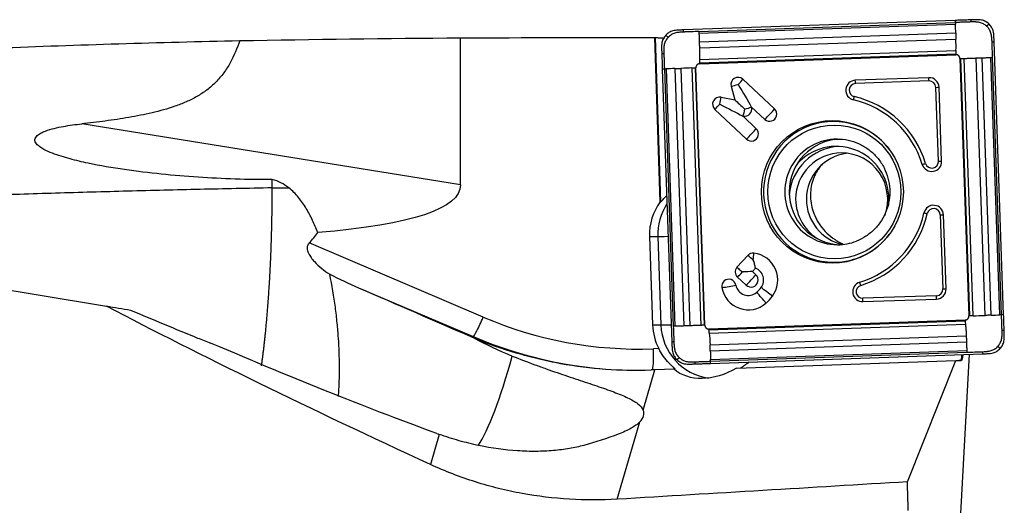
# Model space of a CAD drawing. Units: millimetres. Extents: x -97 to 264, y -81 to 25.
# Drawn here: x 196 to 234, y 2 to 20 of the extents above; entities that cross this region are included whole.
import ezdxf

# ---------------------------------------------------------------- set-up
doc = ezdxf.new("R2010")
doc.units = ezdxf.units.MM
doc.layers.add('1', color=4, linetype='CONTINUOUS')

msp = doc.modelspace()

# ---------------------------------------------------------------- linework, layer by layer
at = {"layer": '1'}
for p, q in [((231.931, 20.04), (221.635, 19.679)), ((222.226, 19.62), (231.933, 19.96)), ((222.229, 19.558), (231.936, 19.898)), ((222.243, 19.224), (231.95, 19.564)), ((213.185, 13.817), (213.185, 19.379)), ((220.749, 13.171), (220.55, 19.398)), ((220.565, 19.395), (220.764, 13.171)), ((222.249, 18.995), (231.956, 19.335)), ((233.764, 8.897), (233.404, 19.232)), ((222.247, 18.429), (231.954, 18.769)), ((222.247, 18.4), (231.954, 18.741)), ((222.25, 18.558), (231.957, 18.898)), ((232.109, 18.596), (232.448, 8.852)), ((232.477, 8.853), (232.138, 18.597)), ((232.613, 8.857), (232.274, 18.601)), ((233.063, 8.873), (232.724, 18.617)), ((233.293, 8.881), (232.954, 18.625)), ((233.623, 8.892), (233.284, 18.636)), ((233.684, 8.894), (233.345, 18.638)), ((220.83, 18.2), (221.19, 7.864)), ((220.909, 18.203), (221.248, 8.458)), ((220.972, 18.205), (221.311, 8.461)), ((221.306, 18.216), (221.645, 8.472)), ((221.533, 18.224), (221.872, 8.48)), ((221.955, 18.24), (222.294, 8.496)), ((222.075, 18.244), (222.414, 8.5)), ((222.442, 8.501), (222.103, 18.245)), ((223.438, 17.545), (223.577, 17.031)), ((223.881, 17.813), (225.083, 16.687)), ((230.929, 17.872), (228.142, 17.775)), ((230.938, 17.746), (228.15, 17.648)), ((231.293, 14.707), (231.195, 17.505)), ((231.415, 14.711), (231.317, 17.509)), ((223.057, 17.134), (223.577, 17.031)), ((222.821, 16.672), (224.023, 15.546)), ((223.878, 16.421), (224.39, 15.941)), ((223.878, 16.421), (223.898, 16.417)), ((224.204, 16.772), (224.716, 16.292)), ((224.204, 16.772), (224.209, 16.753)), ((213.185, 13.817), (198.831, 16.124)), ((206.05, 13.7), (206.678, 13.7)), ((220.749, 13.171), (220.764, 13.171)), ((220.969, 13.368), (220.999, 13.368)), ((231.363, 12.674), (231.461, 9.876)), ((231.583, 9.88), (231.485, 12.679)), ((214.046, 8.807), (207.453, 11.616)), ((220.346, 11.858), (220.463, 8.51)), ((220.346, 11.858), (220.66, 11.858)), ((220.66, 11.858), (220.776, 8.51)), ((223.655, 10.693), (224.074, 11.144)), ((223.655, 10.693), (223.656, 10.693)), ((223.872, 10.498), (223.86, 10.509)), ((224.244, 10.534), (224.362, 10.662)), ((224.244, 10.534), (224.375, 10.411)), ((223.68, 10.323), (224.008, 10.017)), ((209.32, 9.921), (213.665, 8.07)), ((231.221, 9.617), (228.433, 9.52)), ((228.433, 9.393), (231.221, 9.491)), ((232.303, 8.697), (222.596, 8.356)), ((222.598, 8.328), (232.305, 8.668)), ((220.463, 8.51), (220.776, 8.51)), ((222.611, 8.199), (232.318, 8.539)), ((213.665, 8.07), (213.581, 8.07)), ((222.64, 7.761), (232.347, 8.102)), ((222.649, 7.533), (232.356, 7.873)), ((220.697, 7.615), (220.491, 7.608)), ((222.659, 7.199), (232.366, 7.539)), ((222.66, 7.137), (232.367, 7.477)), ((222.663, 7.057), (232.959, 7.418)), ((223.639, 6.875), (231.959, 7.166)), ((230.118, 2.574), (231.959, 7.166)), ((231.959, 7.166), (232.066, 7.167)), ((232.066, 7.167), (232.134, 7.167)), ((232.159, 7.166), (232.066, 7.167)), ((232.134, 7.167), (232.159, 7.166)), ((232.144, 1.38), (232.474, 7.401)), ((220.107, 5.291), (220.55, 6.813)), ((221.274, 6.839), (220.55, 6.813)), ((221.274, 6.839), (221.319, 6.839)), ((219.126, 1.914), (219.977, 4.842)), ((212.382, 4.37), (212.05, 3.226))]:
    msp.add_line(p, q, dxfattribs=at)
at = {"layer": '1', "extrusion": (0, 0, -1)}
for centre, major_axis, ratio, start_param, end_param in [((219.036, 0), (-125.634, 0), 0.154417, 1.457385, 1.524205), ((223.512, 0), (-221.743, 0), 0.087489, 1.524205, 1.557437), ((221.151, 0), (-0.628, 19.4), 0.087397, 0.016189, 0.025202), ((223.666, 17.615), (-0.844, 1.405), 0.020508, 1.583119, 2.22662), ((222.973, 16.869), (-1.456, 0.747), 0.010943, 1.592124, 2.235625), ((223.918, 16.682), (-0.623, 0.582), 0.031444, 0.960945, 1.604446), ((63.511, 37.632), (-149.665, 23.918), 0.065313, 3.131155, -2.882323), ((221.534, 14.018), (-0.773, -0.824), 0.04503, -0.757076, -0.704858), ((223.832, 10.521), (-0.635, -0.022), 0.002159, -2.276045, -1.632544), ((223.832, 10.521), (-0.022, 0.636), 0.061594, 1.572948, 1.609546), ((192.126, 16.959), (-37.429, 16.037), 0.008365, 2.044527, 2.177664), ((232.678, 0), (-46.325, 18.789), 0.104287, -1.152029, -0.824052), ((189.124, 17.445), (-30.052, 14.576), 0.080094, -2.489062, -2.116248), ((223.542, 7.619), (-8.591, 0.452), 0.000413, -3.134923, -3.133742), ((232.125, 7.969), (-0.034, 0.803), 0.118433, 2.377773, -3.134842), ((215.162, 6.813), (-16.815, -0.529), 0.010629, -1.896611, -1.887437), ((222.992, 8.583), (-1.832, -1.632), 0.721468, -1.301526, -0.09062), ((98.557, 0), (-345.022, -18.761), 0.014313, -1.961235, -1.927005), ((232.532, 0), (-0.836, 19.4), 0.119646, -1.489115, -1.43258)]:
    msp.add_ellipse(centre, major_axis=major_axis, ratio=ratio, start_param=start_param, end_param=end_param, dxfattribs=at)
at = {"layer": '1'}
for centre, major_axis, ratio, start_param, end_param in [((223.698, 17.615), (0, 0.27), 0.996195, -0.750492, 1.835505), ((223.666, 17.615), (0.434, 0.117), 0.022802, -2.130056, -1.486555), ((223.666, 17.615), (0.308, 0.329), 0.063742, -1.5112, -0.867699), ((228.155, 17.398), (0, -0.376), 0.996195, -3.106686, -0.22546), ((228.159, 17.398), (0, -0.25), 0.996195, -3.106686, -0.22546), ((228.133, 17.648), (0.007, -0.2), 0.087103, 1.567743, 2.251824), ((230.943, 17.496), (0, -0.376), 0.996195, 1.605703, -3.106686), ((230.92, 17.746), (-0.007, 0.2), 0.087103, -1.57385, -0.889768), ((230.947, 17.496), (0, -0.25), 0.996195, 1.605703, -3.106686), ((231.178, 17.505), (0.2, 0.007), 0.003042, -1.483583, -0.799502), ((223.005, 16.869), (0, 0.27), 0.996195, -0.194895, 2.391101), ((222.973, 16.869), (0.308, 0.329), 0.063742, -2.154701, -1.5112), ((222.973, 16.869), (0.087, 0.441), 0.085506, -1.553855, -0.910353), ((228.086, 17.155), (0.045, 0.195), 0.08495, -2.235322, -1.55124), ((227.275, 13.548), (0, 3.574), 0.996195, -1.275523, -0.22546), ((227.279, 13.548), (0, 3.7), 0.996195, -1.275523, -0.22546), ((223.95, 16.682), (0, -0.27), 0.996195, -0.194895, 1.835505), ((223.918, 16.682), (0.087, 0.441), 0.085506, -2.197356, -1.553855), ((223.918, 16.682), (0.434, 0.117), 0.022802, -1.486555, -0.843054), ((227.32, 13.548), (0, -2.663), 0.996195, 2.21551, 0), ((224.9, 16.49), (0, -0.27), 0.996195, -0.750492, 2.391101), ((224.868, 16.49), (0.308, 0.329), 0.063742, -2.154701, -0.867699), ((224.175, 15.744), (0.308, 0.329), 0.063742, -2.154701, -0.867699), ((224.207, 15.744), (0, -0.27), 0.996195, -0.750492, 2.391101), ((227.465, 13.548), (0, -2), 0.996195, -3.141593, 0), ((227.628, 13.548), (0, 2), 0.996195, 0.03495, 1.570797), ((227.426, 13.271), (0, -2), 0.996195, 1.570797, -2.287766), ((227.627, 13.271), (0, 2), 0.996195, 0.050364, 1.495202), ((227.627, 13.271), (0, 1.75), 0.996195, 0, 1.570796), ((228.036, 13.271), (0, 1.75), 0.996195, 0.11781, 1.570797), ((227.627, 13.271), (0, 1.75), 0.996195, -1.928349, 0), ((231.04, 14.698), (0, -0.376), 0.996195, -1.275523, 1.605703), ((230.788, 14.625), (0.191, 0.058), 0.025362, -2.17137, -1.487289), ((231.044, 14.698), (0, -0.25), 0.996195, -1.275523, 1.605703), ((231.275, 14.707), (0.2, 0.007), 0.003042, -1.483583, -0.799502), ((227.628, 13.548), (0, 2), 0.996195, 1.570797, 3.100556), ((222.437, 11.931), (0, 2.1), 0.996195, 0.939111, 1.605703), ((222.751, 11.931), (0, -2.1), 0.996195, -2.157199, -1.53589), ((227.627, 13.271), (0, 1.75), 0.996195, 1.570796, 2.650129), ((228.036, 13.271), (0, 1.75), 0.996195, 1.570796, 2.927277), ((227.426, 13.271), (0, -2), 0.996195, 1.438457, 1.570796), ((231.111, 12.665), (0, -0.376), 0.996195, 1.605703, -1.796256), ((227.275, 13.548), (0, 3.574), 0.996195, -2.846319, -1.796256), ((227.279, 13.548), (0, -3.7), 0.996195, 0.295273, 1.345336), ((230.854, 12.721), (0.195, -0.045), 0.019484, 1.485728, 2.169809), ((231.115, 12.665), (0, 0.25), 0.996195, -1.53589, 1.345336), ((231.346, 12.674), (0.2, 0.007), 0.003042, -1.483583, -0.799502), ((205.332, 13.7), (0, 2.979), 0.996195, -2.345598, -2.17519), ((227.32, 13.548), (0, -2.663), 0.996195, 0, 0.926083), ((221.456, 11.886), (-0.8, -0.028), 0.003042, 0.087214, 1.038502), ((227.465, 13.548), (0, -2), 0.996195, 0, 0.373555), ((224.271, 10.96), (0, 0.27), 0.996195, -0.10699, 0.820305), ((224.24, 10.96), (-0.048, -0.447), 0.086657, 1.580139, 2.22364), ((224.191, 10.214), (0, -1.02), 0.996195, 0.920472, 3.034602), ((224.24, 10.96), (0.33, -0.306), 0.05944, 1.506898, 2.150399), ((223.863, 10.521), (0, 0.27), 0.996195, 0.881327, 2.391101), ((223.821, 10.509), (0.33, -0.306), 0.05944, 1.470299, 2.150399), ((223.821, 10.509), (-0.329, 0.306), 0.05944, -1.634694, -0.992087), ((223.832, 10.521), (0.308, 0.329), 0.063742, -2.154701, -1.547799), ((224.191, 10.214), (0, -0.48), 0.996195, 0.920472, 2.775498), ((223.354, 9.972), (0, 0.27), 0.996195, -1.393993, 1.7476), ((224.16, 10.214), (-0.308, -0.329), 0.063742, 0.986892, 2.273894), ((224.191, 10.214), (0, -0.27), 0.996195, -0.750492, 2.391101), ((228.42, 9.769), (0, -0.376), 0.996195, -2.846319, 0.034907), ((228.334, 10.009), (0.058, -0.191), 0.083384, 1.545343, 2.229424), ((223.322, 9.972), (0.443, 0.079), 0.015329, -2.128385, -0.841382), ((224.089, 10.104), (0, 1.02), 0.996195, 1.7476, -2.421455), ((224.089, 10.104), (0, 0.48), 0.996195, 1.7476, -2.421455), ((223.597, 10.668), (0, 1.23), 0.996195, -2.421455, -2.22112), ((224.551, 9.54), (-0.297, 0.338), 0.065516, -2.271931, -0.984929), ((224.755, 9.76), (-0.359, 0.272), 0.052768, -2.283816, -0.996814), ((228.424, 9.769), (0, 0.25), 0.996195, 0.295273, -3.106686), ((231.208, 9.867), (0, -0.376), 0.996195, 0.034907, 1.605703), ((231.212, 9.867), (0, 0.25), 0.996195, -3.106686, -1.53589), ((231.443, 9.876), (0.2, 0.007), 0.003042, -1.483583, -0.799502), ((223.597, 10.668), (0, 1.77), 0.996195, -2.421455, -2.22112), ((228.416, 9.52), (-0.007, 0.2), 0.087103, -2.257931, -1.57385), ((231.203, 9.617), (0.007, -0.2), 0.087103, 0.883662, 1.567743), ((213.976, 8.807), (-0.314, -0.736), 0.080227, 0.034171, 1.604968), ((219.962, 22.798), (0, 15.2), 0.996195, 2.740167, -3.106686), ((222.553, 8.583), (0, 2.1), 0.996195, 1.605703, 2.050065), ((221.573, 8.538), (-0.8, -0.028), 0.003042, 0.087214, 1.038502), ((222.867, 8.583), (0, -2.1), 0.996195, -1.53589, -0.132997), ((203.212, 10.754), (-8.638, 3.776), 0.267282, 1.688565, 1.745143), ((219.892, 22.798), (0, -16), 0.996195, -0.401426, -0.000007), ((220.421, 7.608), (0.028, -0.8), 0.087103, 0.063143, 1.567743), ((214.884, 13.301), (-1.571, -9.775), 0.150718, 0.318757, 0.938708)]:
    msp.add_ellipse(centre, major_axis=major_axis, ratio=ratio, start_param=start_param, end_param=end_param, dxfattribs=at)
for centre, major_axis in [((227.275, 13.548), (0, 2.699)), ((227.347, 13.548), (0, -2.531))]:
    msp.add_ellipse(centre, major_axis=major_axis, ratio=0.996195, dxfattribs=at)
for points, knots in [([(232.52, 20.06), (232.453, 20.058), (232.386, 20.055), (232.254, 20.051), (232.189, 20.049), (232.06, 20.044), (231.995, 20.042), (231.931, 20.04)], [0, 0, 0, 0, 0.341078, 0.341078, 0.670539, 0.670539, 1, 1, 1, 1]), ([(231.931, 20.04), (231.931, 20.029), (231.932, 20.002), (231.932, 19.976), (231.933, 19.96)], [0, 0, 0, 0, 0.40625, 1, 1, 1, 1]), ([(232.522, 19.98), (232.518, 19.98), (232.501, 19.98), (232.458, 19.978), (232.369, 19.975), (232.279, 19.972), (232.202, 19.969), (232.151, 19.968), (232.061, 19.965), (231.984, 19.962), (231.933, 19.96)], [0, 0, 0, 0, 0.021872, 0.087081, 0.217498, 0.478332, 0.54354, 0.608749, 0.739166, 1, 1, 1, 1]), ([(231.933, 19.96), (231.934, 19.947), (231.935, 19.927), (231.936, 19.907), (231.936, 19.899), (231.936, 19.898)], [0, 0, 0, 0, 0.6343, 0.951451, 1, 1, 1, 1]), ([(232.52, 20.06), (232.52, 20.06), (232.52, 20.059), (232.52, 20.057), (232.52, 20.055), (232.52, 20.049), (232.52, 20.037), (232.521, 20.02), (232.522, 20), (232.522, 19.987), (232.522, 19.98)], [0, 0, 0, 0, 0.01445, 0.030093, 0.061381, 0.123955, 0.249104, 0.499403, 0.749701, 1, 1, 1, 1]), ([(233.122, 19.819), (233.121, 19.82), (233.118, 19.822), (233.114, 19.827), (233.105, 19.834), (233.088, 19.849), (233.052, 19.876), (232.976, 19.924), (232.88, 19.96), (232.797, 19.974), (232.759, 19.977), (232.74, 19.978), (232.721, 19.979), (232.682, 19.981), (232.625, 19.982), (232.567, 19.982), (232.533, 19.981), (232.525, 19.981), (232.522, 19.98)], [0, 0, 0, 0, 0.00742, 0.014922, 0.029925, 0.059931, 0.119943, 0.239968, 0.480018, 0.600042, 0.630049, 0.660055, 0.690061, 0.720067, 0.840092, 0.960117, 0.990123, 1, 1, 1, 1]), ([(233.204, 19.907), (233.165, 19.943), (233.123, 19.973), (233.031, 20.022), (232.982, 20.041), (232.931, 20.053)], [0, 0, 0, 0, 0.5, 0.5, 1, 1, 1, 1]), ([(233.122, 19.819), (233.129, 19.827), (233.142, 19.841), (233.163, 19.863), (233.18, 19.881), (233.192, 19.894), (233.198, 19.9), (233.201, 19.904), (233.203, 19.906), (233.203, 19.906), (233.204, 19.907)], [0, 0, 0, 0, 0.250149, 0.500298, 0.750446, 0.875521, 0.938058, 0.969327, 0.984961, 1, 1, 1, 1]), ([(233.324, 19.23), (233.324, 19.232), (233.324, 19.24), (233.322, 19.275), (233.319, 19.332), (233.314, 19.39), (233.309, 19.428), (233.307, 19.448), (233.305, 19.467), (233.299, 19.505), (233.285, 19.561), (233.258, 19.633), (233.221, 19.701), (233.183, 19.754), (233.154, 19.787), (233.138, 19.804), (233.13, 19.811), (233.125, 19.816), (233.123, 19.818), (233.122, 19.819), (233.122, 19.819)], [0, 0, 0, 0, 0.00999, 0.039988, 0.15998, 0.279971, 0.309969, 0.339966, 0.369964, 0.399962, 0.519953, 0.639945, 0.759936, 0.879927, 0.939923, 0.969921, 0.98492, 0.992419, 0.999918, 1, 1, 1, 1]), ([(233.368, 19.643), (233.352, 19.694), (233.331, 19.741), (233.276, 19.83), (233.242, 19.871), (233.204, 19.907)], [0, 0, 0, 0, 0.5, 0.5, 1, 1, 1, 1]), ([(220.963, 19.478), (220.927, 19.439), (220.897, 19.397), (220.848, 19.305), (220.829, 19.255), (220.817, 19.204)], [0, 0, 0, 0, 0.5, 0.5, 1, 1, 1, 1]), ([(221.225, 19.642), (221.175, 19.627), (221.128, 19.605), (221.04, 19.55), (220.999, 19.516), (220.963, 19.478)], [0, 0, 0, 0, 0.5, 0.5, 1, 1, 1, 1]), ([(221.049, 19.396), (221.042, 19.403), (221.028, 19.416), (221.006, 19.437), (220.988, 19.454), (220.976, 19.466), (220.969, 19.472), (220.966, 19.475), (220.964, 19.477), (220.964, 19.477), (220.963, 19.478)], [0, 0, 0, 0, 0.250149, 0.500298, 0.750446, 0.875521, 0.938058, 0.969327, 0.984961, 1, 1, 1, 1]), ([(221.637, 19.599), (221.635, 19.599), (221.626, 19.599), (221.592, 19.597), (221.534, 19.594), (221.477, 19.589), (221.439, 19.584), (221.42, 19.582), (221.401, 19.58), (221.363, 19.574), (221.306, 19.56), (221.235, 19.532), (221.167, 19.496), (221.115, 19.458), (221.081, 19.428), (221.065, 19.412), (221.057, 19.404), (221.053, 19.4), (221.051, 19.397), (221.049, 19.396), (221.049, 19.396)], [0, 0, 0, 0, 0.00999, 0.039988, 0.15998, 0.279971, 0.309969, 0.339966, 0.369964, 0.399962, 0.519953, 0.639945, 0.759936, 0.879927, 0.939923, 0.969921, 0.98492, 0.992419, 0.999918, 1, 1, 1, 1]), ([(221.637, 19.599), (221.636, 19.615), (221.636, 19.641), (221.635, 19.668), (221.635, 19.679)], [0, 0, 0, 0, 0.59375, 1, 1, 1, 1]), ([(222.226, 19.62), (222.123, 19.616), (221.97, 19.611), (221.79, 19.605), (221.701, 19.601), (221.658, 19.6), (221.641, 19.599), (221.637, 19.599)], [0, 0, 0, 0, 0.521734, 0.782601, 0.913035, 0.978251, 1, 1, 1, 1]), ([(222.229, 19.558), (222.229, 19.559), (222.229, 19.566), (222.228, 19.587), (222.227, 19.607), (222.226, 19.62)], [0, 0, 0, 0, 0.048549, 0.3657, 1, 1, 1, 1]), ([(222.243, 19.224), (222.243, 19.226), (222.242, 19.232), (222.242, 19.244), (222.241, 19.268), (222.24, 19.315), (222.238, 19.382), (222.234, 19.462), (222.231, 19.521), (222.229, 19.552), (222.229, 19.558)], [0, 0, 0, 0, 0.020452, 0.050413, 0.110336, 0.230181, 0.469871, 0.709561, 0.94925, 1, 1, 1, 1]), ([(231.95, 19.564), (231.95, 19.563), (231.95, 19.556), (231.95, 19.541), (231.951, 19.514), (231.952, 19.468), (231.954, 19.414), (231.955, 19.367), (231.956, 19.346), (231.956, 19.337), (231.956, 19.335)], [0, 0, 0, 0, 0.013896, 0.101458, 0.18902, 0.364145, 0.714394, 0.889519, 0.977081, 1, 1, 1, 1]), ([(153.756, 15.793), (153.974, 15.817), (154.193, 15.842), (155.939, 16.034), (157.466, 16.198), (162.048, 16.672), (165.103, 16.965), (171.215, 17.504), (174.271, 17.75), (180.381, 18.193), (183.435, 18.39), (188.016, 18.647), (189.543, 18.726), (192.598, 18.871), (194.125, 18.937), (198.707, 19.116), (201.762, 19.209), (204.818, 19.275)], [0, 0, 0, 0, 0.012833, 0.012833, 0.102576, 0.102576, 0.28206, 0.28206, 0.461545, 0.461545, 0.64103, 0.64103, 0.730773, 0.730773, 0.820515, 0.820515, 1, 1, 1, 1]), ([(204.818, 19.275), (204.722, 18.986), (204.607, 18.704), (204.384, 18.302), (204.301, 18.172), (204.121, 17.928), (204.023, 17.813), (203.809, 17.597), (203.693, 17.496), (203.45, 17.313), (203.323, 17.231), (203.06, 17.082), (202.923, 17.014), (202.645, 16.892), (202.504, 16.838), (202.078, 16.689), (201.789, 16.61), (201.206, 16.473), (200.912, 16.416), (200.321, 16.315), (200.024, 16.271), (199.428, 16.192), (199.13, 16.156), (198.831, 16.124)], [0, 0, 0, 0, 0.125, 0.125, 0.1875, 0.1875, 0.25, 0.25, 0.3125, 0.3125, 0.375, 0.375, 0.4375, 0.4375, 0.5, 0.5, 0.625, 0.625, 0.75, 0.75, 0.875, 0.875, 1, 1, 1, 1]), ([(220.565, 19.395), (220.571, 19.394), (220.583, 19.392), (220.619, 19.389), (220.644, 19.387), (220.735, 19.381), (220.819, 19.376), (220.92, 19.373)], [0, 0, 0, 0, 0.25, 0.25, 0.5, 0.5, 1, 1, 1, 1]), ([(221.049, 19.396), (221.048, 19.395), (221.046, 19.393), (221.042, 19.388), (221.035, 19.379), (221.02, 19.362), (220.993, 19.326), (220.946, 19.25), (220.909, 19.153), (220.896, 19.07), (220.892, 19.032), (220.891, 19.012), (220.89, 18.993), (220.889, 18.954), (220.888, 18.897), (220.888, 18.839), (220.889, 18.804), (220.889, 18.796), (220.89, 18.794)], [0, 0, 0, 0, 0.00742, 0.014922, 0.029925, 0.059931, 0.119943, 0.239968, 0.480018, 0.600042, 0.630049, 0.660055, 0.690061, 0.720067, 0.840092, 0.960117, 0.990123, 1, 1, 1, 1]), ([(222.249, 18.995), (222.249, 18.997), (222.249, 19.005), (222.248, 19.027), (222.247, 19.074), (222.245, 19.127), (222.244, 19.174), (222.243, 19.201), (222.243, 19.215), (222.243, 19.223), (222.243, 19.224)], [0, 0, 0, 0, 0.022919, 0.110481, 0.285606, 0.635855, 0.81098, 0.898542, 0.986105, 1, 1, 1, 1]), ([(233.324, 19.23), (233.34, 19.23), (233.367, 19.231), (233.393, 19.232), (233.404, 19.232)], [0, 0, 0, 0, 0.59375, 1, 1, 1, 1]), ([(233.345, 18.638), (233.341, 18.741), (233.336, 18.896), (233.329, 19.075), (233.326, 19.165), (233.325, 19.208), (233.324, 19.225), (233.324, 19.23)], [0, 0, 0, 0, 0.521734, 0.782601, 0.913035, 0.978251, 1, 1, 1, 1]), ([(220.81, 18.791), (220.811, 18.791), (220.811, 18.791), (220.813, 18.791), (220.816, 18.791), (220.822, 18.791), (220.833, 18.792), (220.85, 18.792), (220.87, 18.793), (220.883, 18.794), (220.89, 18.794)], [0, 0, 0, 0, 0.01445, 0.030093, 0.061381, 0.123955, 0.249104, 0.499403, 0.749701, 1, 1, 1, 1]), ([(220.81, 18.791), (220.812, 18.724), (220.815, 18.657), (220.82, 18.524), (220.822, 18.459), (220.826, 18.33), (220.828, 18.265), (220.83, 18.2)], [0, 0, 0, 0, 0.341078, 0.341078, 0.670539, 0.670539, 1, 1, 1, 1]), ([(220.89, 18.794), (220.89, 18.789), (220.89, 18.772), (220.892, 18.729), (220.895, 18.639), (220.898, 18.55), (220.9, 18.472), (220.902, 18.421), (220.905, 18.331), (220.907, 18.254), (220.909, 18.203)], [0, 0, 0, 0, 0.021872, 0.087081, 0.217498, 0.478332, 0.54354, 0.608749, 0.739166, 1, 1, 1, 1]), ([(222.25, 18.558), (222.25, 18.561), (222.251, 18.576), (222.252, 18.614), (222.252, 18.672), (222.253, 18.746), (222.252, 18.822), (222.251, 18.888), (222.25, 18.934), (222.25, 18.96), (222.249, 18.979), (222.249, 18.99), (222.249, 18.995)], [0, 0, 0, 0, 0.028565, 0.11401, 0.2849, 0.45579, 0.62668, 0.79757, 0.883015, 0.925737, 0.96846, 1, 1, 1, 1]), ([(231.957, 18.898), (231.957, 18.896), (231.957, 18.889), (231.956, 18.86), (231.955, 18.821), (231.954, 18.787), (231.954, 18.774), (231.954, 18.771), (231.954, 18.77), (231.954, 18.769)], [0, 0, 0, 0, 0.042408, 0.170379, 0.682262, 0.938204, 0.970197, 0.986193, 1, 1, 1, 1]), ([(231.954, 18.769), (231.954, 18.769), (231.954, 18.768), (231.954, 18.767), (231.954, 18.764), (231.954, 18.756), (231.954, 18.747), (231.954, 18.741)], [0, 0, 0, 0, 0.011278, 0.093671, 0.176065, 0.340852, 1, 1, 1, 1]), ([(222.247, 18.429), (222.247, 18.43), (222.247, 18.431), (222.247, 18.433), (222.247, 18.446), (222.248, 18.481), (222.249, 18.519), (222.25, 18.549), (222.25, 18.556), (222.25, 18.558)], [0, 0, 0, 0, 0.013807, 0.029803, 0.061796, 0.317738, 0.829621, 0.957592, 1, 1, 1, 1]), ([(222.247, 18.4), (222.247, 18.407), (222.247, 18.415), (222.247, 18.424), (222.247, 18.427), (222.247, 18.428), (222.247, 18.429), (222.247, 18.429)], [0, 0, 0, 0, 0.659148, 0.823935, 0.906328, 0.988722, 1, 1, 1, 1]), ([(232.109, 18.596), (232.115, 18.596), (232.124, 18.596), (232.132, 18.597), (232.135, 18.597), (232.137, 18.597), (232.138, 18.597), (232.138, 18.597)], [0, 0, 0, 0, 0.659148, 0.823935, 0.906328, 0.988722, 1, 1, 1, 1]), ([(232.138, 18.597), (232.139, 18.597), (232.14, 18.597), (232.143, 18.597), (232.157, 18.597), (232.193, 18.599), (232.233, 18.6), (232.264, 18.601), (232.272, 18.601), (232.274, 18.601)], [0, 0, 0, 0, 0.013807, 0.029803, 0.061796, 0.317738, 0.829621, 0.957592, 1, 1, 1, 1]), ([(232.274, 18.601), (232.278, 18.601), (232.294, 18.602), (232.333, 18.603), (232.394, 18.605), (232.471, 18.608), (232.549, 18.611), (232.615, 18.613), (232.662, 18.614), (232.689, 18.615), (232.707, 18.616), (232.719, 18.616), (232.724, 18.617)], [0, 0, 0, 0, 0.028565, 0.11401, 0.2849, 0.45579, 0.62668, 0.79757, 0.883015, 0.925737, 0.96846, 1, 1, 1, 1]), ([(232.724, 18.617), (232.726, 18.617), (232.734, 18.617), (232.756, 18.618), (232.803, 18.619), (232.857, 18.621), (232.903, 18.623), (232.93, 18.624), (232.945, 18.624), (232.953, 18.625), (232.954, 18.625)], [0, 0, 0, 0, 0.022919, 0.110481, 0.285606, 0.635855, 0.81098, 0.898542, 0.986105, 1, 1, 1, 1]), ([(232.954, 18.625), (232.956, 18.625), (232.962, 18.625), (232.974, 18.625), (232.997, 18.626), (233.044, 18.628), (233.111, 18.63), (233.19, 18.633), (233.248, 18.635), (233.279, 18.636), (233.284, 18.636)], [0, 0, 0, 0, 0.020452, 0.050413, 0.110336, 0.230181, 0.469871, 0.709561, 0.94925, 1, 1, 1, 1]), ([(233.284, 18.636), (233.285, 18.636), (233.293, 18.637), (233.313, 18.637), (233.332, 18.638), (233.345, 18.638)], [0, 0, 0, 0, 0.048549, 0.3657, 1, 1, 1, 1]), ([(220.83, 18.2), (220.841, 18.2), (220.867, 18.201), (220.894, 18.202), (220.909, 18.203)], [0, 0, 0, 0, 0.40625, 1, 1, 1, 1]), ([(220.909, 18.203), (220.922, 18.203), (220.942, 18.204), (220.963, 18.204), (220.971, 18.205), (220.972, 18.205)], [0, 0, 0, 0, 0.6343, 0.951451, 1, 1, 1, 1]), ([(221.306, 18.216), (221.308, 18.216), (221.315, 18.217), (221.329, 18.217), (221.356, 18.218), (221.402, 18.22), (221.455, 18.222), (221.501, 18.223), (221.523, 18.224), (221.531, 18.224), (221.533, 18.224)], [0, 0, 0, 0, 0.013896, 0.101458, 0.18902, 0.364145, 0.714394, 0.889519, 0.977081, 1, 1, 1, 1]), ([(221.955, 18.24), (221.956, 18.24), (221.963, 18.24), (221.991, 18.241), (222.027, 18.242), (222.059, 18.243), (222.071, 18.244), (222.073, 18.244), (222.075, 18.244), (222.075, 18.244)], [0, 0, 0, 0, 0.042408, 0.170379, 0.682262, 0.938204, 0.970197, 0.986193, 1, 1, 1, 1]), ([(222.075, 18.244), (222.075, 18.244), (222.076, 18.244), (222.077, 18.244), (222.08, 18.244), (222.088, 18.245), (222.096, 18.245), (222.103, 18.245)], [0, 0, 0, 0, 0.011278, 0.093671, 0.176065, 0.340852, 1, 1, 1, 1]), ([(131.5, 17.873), (137.192, 17.447), (142.88, 16.938), (154.257, 15.763), (159.945, 15.098), (168.48, 13.995), (171.325, 13.61), (177.015, 12.808), (179.86, 12.391), (188.393, 11.097), (194.081, 10.178), (199.773, 9.217)], [0, 0, 0, 0, 0.25, 0.25, 0.5, 0.5, 0.625, 0.625, 0.75, 0.75, 1, 1, 1, 1]), ([(206.05, 14.012), (205.58, 14.01), (205.112, 14.018), (204.176, 14.049), (203.709, 14.073), (202.777, 14.135), (202.311, 14.174), (201.382, 14.269), (200.919, 14.325), (199.994, 14.459), (199.533, 14.537), (198.845, 14.683), (198.616, 14.737), (198.276, 14.829), (198.164, 14.861), (197.94, 14.932), (197.829, 14.97), (197.61, 15.055), (197.503, 15.101), (197.348, 15.185), (197.297, 15.215), (197.226, 15.266), (197.202, 15.283), (197.158, 15.322), (197.137, 15.343), (197.1, 15.389), (197.084, 15.414), (197.061, 15.469), (197.055, 15.499), (197.061, 15.558), (197.072, 15.587), (197.104, 15.639), (197.124, 15.661), (197.191, 15.721), (197.241, 15.752), (197.346, 15.807), (197.401, 15.83), (197.566, 15.893), (197.678, 15.925), (197.905, 15.982), (198.02, 16.005), (198.366, 16.068), (198.598, 16.099), (198.831, 16.124)], [0, 0, 0, 0, 0.125, 0.125, 0.25, 0.25, 0.375, 0.375, 0.5, 0.5, 0.625, 0.625, 0.6875, 0.6875, 0.71875, 0.71875, 0.75, 0.75, 0.78125, 0.78125, 0.796875, 0.796875, 0.804687, 0.804687, 0.8125, 0.8125, 0.820312, 0.820312, 0.828125, 0.828125, 0.835937, 0.835937, 0.84375, 0.84375, 0.859375, 0.859375, 0.875, 0.875, 0.90625, 0.90625, 0.9375, 0.9375, 1, 1, 1, 1]), ([(227.36, 15.535), (227.426, 15.543), (227.631, 15.556), (227.974, 15.495), (228.366, 15.347), (228.719, 15.117), (229.016, 14.819), (229.245, 14.465), (229.396, 14.071), (229.461, 13.655), (229.44, 13.234), (229.332, 12.827), (229.142, 12.452), (228.88, 12.125), (228.557, 11.861), (228.314, 11.736), (228.185, 11.686)], [0, 0, 0, 0, 0.035813, 0.11058, 0.185324, 0.259965, 0.334454, 0.408768, 0.482918, 0.556939, 0.630888, 0.704825, 0.778802, 0.852882, 0.92711, 1, 1, 1, 1]), ([(226.903, 14.608), (226.841, 14.543), (226.786, 14.474), (226.707, 14.357), (226.679, 14.311), (226.629, 14.219), (226.606, 14.172), (226.545, 14.029), (226.513, 13.931), (226.467, 13.731), (226.452, 13.628), (226.441, 13.419), (226.445, 13.313), (226.457, 13.206)], [0, 0, 0, 0, 0.168399, 0.168399, 0.272349, 0.272349, 0.376299, 0.376299, 0.584199, 0.584199, 0.7921, 0.7921, 1, 1, 1, 1]), ([(206.678, 13.7), (206.584, 13.771), (206.486, 13.836), (206.279, 13.946), (206.167, 13.99), (206.05, 14.012)], [0, 0, 0, 0, 0.5, 0.5, 1, 1, 1, 1]), ([(206.05, 13.7), (205.138, 13.682), (203.314, 13.644), (200.578, 13.576), (197.842, 13.499), (195.562, 13.426), (193.738, 13.362), (192.371, 13.312), (191.004, 13.259), (189.18, 13.186), (187.355, 13.107), (185.531, 13.023), (184.163, 12.958), (182.796, 12.89), (180.971, 12.797), (179.424, 12.714), (178.333, 12.653), (178.154, 12.643)], [0, 0, 0, 0, 0.098078, 0.196155, 0.294233, 0.392311, 0.44135, 0.490388, 0.539427, 0.588466, 0.686544, 0.735583, 0.784621, 0.83366, 0.882699, 0.980777, 1, 1, 1, 1]), ([(207.774, 12.007), (207.714, 12.163), (207.65, 12.318), (207.506, 12.625), (207.427, 12.775), (207.253, 13.067), (207.157, 13.207), (206.993, 13.406), (206.935, 13.47), (206.812, 13.591), (206.747, 13.648), (206.678, 13.7)], [0, 0, 0, 0, 0.25, 0.25, 0.5, 0.5, 0.75, 0.75, 0.875, 0.875, 1, 1, 1, 1]), ([(220.764, 13.171), (220.768, 13.171), (220.776, 13.177), (220.8, 13.198), (220.815, 13.213), (220.869, 13.268), (220.915, 13.316), (220.969, 13.368)], [0, 0, 0, 0, 0.25, 0.25, 0.5, 0.5, 1, 1, 1, 1]), ([(226.457, 13.206), (226.482, 12.992), (226.542, 12.78), (226.668, 12.519), (226.696, 12.467), (226.757, 12.366), (226.789, 12.316), (226.895, 12.169), (226.976, 12.075), (227.161, 11.896), (227.264, 11.814), (227.433, 11.704), (227.491, 11.67), (227.59, 11.62), (227.628, 11.602), (227.666, 11.585)], [0, 0, 0, 0, 0.344828, 0.344828, 0.431034, 0.431034, 0.517241, 0.517241, 0.689655, 0.689655, 0.862069, 0.862069, 0.948276, 0.948276, 1, 1, 1, 1]), ([(207.453, 11.616), (207.428, 11.59), (207.407, 11.56), (207.38, 11.495), (207.374, 11.459), (207.374, 11.354), (207.396, 11.288), (207.452, 11.168), (207.487, 11.112), (207.564, 11.006), (207.606, 10.956), (207.735, 10.815), (207.828, 10.729), (208.022, 10.571), (208.124, 10.498), (208.228, 10.432)], [0, 0, 0, 0, 0.0625, 0.0625, 0.125, 0.125, 0.25, 0.25, 0.375, 0.375, 0.5, 0.5, 0.75, 0.75, 1, 1, 1, 1]), ([(224.362, 10.662), (224.354, 10.708), (224.343, 10.756), (224.315, 10.856), (224.298, 10.909), (224.279, 10.96)], [0, 0, 0, 0, 0.5, 0.5, 1, 1, 1, 1]), ([(208.558, 5.809), (208.565, 5.893), (208.571, 5.98), (208.593, 6.344), (208.601, 6.644), (208.597, 7.291), (208.584, 7.639), (208.547, 8.197), (208.531, 8.389), (208.492, 8.78), (208.47, 8.979), (208.389, 9.586), (208.32, 10.004), (208.228, 10.432)], [0, 0, 0, 0, 0.076688, 0.076688, 0.307516, 0.307516, 0.538344, 0.538344, 0.653758, 0.653758, 0.769172, 0.769172, 1, 1, 1, 1]), ([(232.303, 8.697), (232.304, 8.69), (232.304, 8.682), (232.305, 8.673), (232.305, 8.67), (232.305, 8.669), (232.305, 8.668), (232.305, 8.668)], [0, 0, 0, 0, 0.659148, 0.823935, 0.906328, 0.988722, 1, 1, 1, 1]), ([(232.305, 8.668), (232.305, 8.667), (232.305, 8.666), (232.306, 8.663), (232.307, 8.65), (232.31, 8.616), (232.314, 8.578), (232.317, 8.548), (232.317, 8.541), (232.318, 8.539)], [0, 0, 0, 0, 0.013807, 0.029803, 0.061796, 0.317738, 0.829621, 0.957592, 1, 1, 1, 1]), ([(232.477, 8.853), (232.477, 8.853), (232.476, 8.853), (232.474, 8.853), (232.471, 8.853), (232.463, 8.852), (232.454, 8.852), (232.448, 8.852)], [0, 0, 0, 0, 0.011278, 0.093671, 0.176065, 0.340852, 1, 1, 1, 1]), ([(232.613, 8.857), (232.611, 8.857), (232.603, 8.857), (232.572, 8.856), (232.532, 8.855), (232.495, 8.853), (232.482, 8.853), (232.479, 8.853), (232.478, 8.853), (232.477, 8.853)], [0, 0, 0, 0, 0.042408, 0.170379, 0.682262, 0.938204, 0.970197, 0.986193, 1, 1, 1, 1]), ([(233.293, 8.881), (233.292, 8.881), (233.284, 8.88), (233.269, 8.88), (233.242, 8.879), (233.196, 8.877), (233.142, 8.875), (233.095, 8.874), (233.073, 8.873), (233.065, 8.873), (233.063, 8.873)], [0, 0, 0, 0, 0.013896, 0.101458, 0.18902, 0.364145, 0.714394, 0.889519, 0.977081, 1, 1, 1, 1]), ([(233.684, 8.894), (233.671, 8.894), (233.652, 8.893), (233.632, 8.893), (233.624, 8.892), (233.623, 8.892)], [0, 0, 0, 0, 0.6343, 0.951451, 1, 1, 1, 1]), ([(233.764, 8.897), (233.753, 8.897), (233.726, 8.896), (233.699, 8.895), (233.684, 8.894)], [0, 0, 0, 0, 0.40625, 1, 1, 1, 1]), ([(233.705, 8.303), (233.704, 8.307), (233.704, 8.325), (233.702, 8.367), (233.699, 8.457), (233.696, 8.547), (233.693, 8.624), (233.691, 8.676), (233.688, 8.766), (233.685, 8.843), (233.684, 8.894)], [0, 0, 0, 0, 0.021872, 0.087081, 0.217498, 0.478332, 0.54354, 0.608749, 0.739166, 1, 1, 1, 1]), ([(233.784, 8.306), (233.782, 8.373), (233.779, 8.44), (233.775, 8.572), (233.773, 8.637), (233.768, 8.767), (233.766, 8.832), (233.764, 8.897)], [0, 0, 0, 0, 0.341078, 0.341078, 0.670539, 0.670539, 1, 1, 1, 1]), ([(221.311, 8.461), (221.31, 8.461), (221.302, 8.46), (221.281, 8.46), (221.261, 8.459), (221.248, 8.458)], [0, 0, 0, 0, 0.048549, 0.3657, 1, 1, 1, 1]), ([(221.248, 8.458), (221.252, 8.356), (221.257, 8.201), (221.263, 8.021), (221.267, 7.931), (221.268, 7.889), (221.269, 7.871), (221.269, 7.867)], [0, 0, 0, 0, 0.521734, 0.782601, 0.913035, 0.978251, 1, 1, 1, 1]), ([(221.645, 8.472), (221.643, 8.472), (221.638, 8.472), (221.625, 8.472), (221.602, 8.471), (221.556, 8.469), (221.489, 8.467), (221.408, 8.464), (221.349, 8.462), (221.317, 8.461), (221.311, 8.461)], [0, 0, 0, 0, 0.020452, 0.050413, 0.110336, 0.230181, 0.469871, 0.709561, 0.94925, 1, 1, 1, 1]), ([(221.872, 8.48), (221.87, 8.48), (221.862, 8.48), (221.84, 8.479), (221.794, 8.478), (221.741, 8.476), (221.695, 8.474), (221.668, 8.473), (221.654, 8.473), (221.647, 8.472), (221.645, 8.472)], [0, 0, 0, 0, 0.022919, 0.110481, 0.285606, 0.635855, 0.81098, 0.898542, 0.986105, 1, 1, 1, 1]), ([(222.294, 8.496), (222.29, 8.495), (222.276, 8.495), (222.241, 8.494), (222.186, 8.492), (222.115, 8.489), (222.041, 8.486), (221.978, 8.484), (221.932, 8.482), (221.906, 8.481), (221.888, 8.481), (221.877, 8.48), (221.872, 8.48)], [0, 0, 0, 0, 0.028565, 0.11401, 0.2849, 0.45579, 0.62668, 0.79757, 0.883015, 0.925737, 0.96846, 1, 1, 1, 1]), ([(222.414, 8.5), (222.414, 8.5), (222.412, 8.5), (222.41, 8.5), (222.398, 8.499), (222.366, 8.498), (222.33, 8.497), (222.302, 8.496), (222.295, 8.496), (222.294, 8.496)], [0, 0, 0, 0, 0.013807, 0.029803, 0.061796, 0.317738, 0.829621, 0.957592, 1, 1, 1, 1]), ([(222.442, 8.501), (222.435, 8.501), (222.427, 8.501), (222.419, 8.5), (222.416, 8.5), (222.415, 8.5), (222.414, 8.5), (222.414, 8.5)], [0, 0, 0, 0, 0.659148, 0.823935, 0.906328, 0.988722, 1, 1, 1, 1]), ([(222.598, 8.328), (222.598, 8.328), (222.598, 8.329), (222.598, 8.33), (222.598, 8.333), (222.597, 8.341), (222.597, 8.35), (222.596, 8.356)], [0, 0, 0, 0, 0.011278, 0.093671, 0.176065, 0.340852, 1, 1, 1, 1]), ([(222.611, 8.199), (222.61, 8.201), (222.61, 8.208), (222.607, 8.237), (222.603, 8.276), (222.6, 8.31), (222.599, 8.323), (222.598, 8.326), (222.598, 8.327), (222.598, 8.328)], [0, 0, 0, 0, 0.042408, 0.170379, 0.682262, 0.938204, 0.970197, 0.986193, 1, 1, 1, 1]), ([(232.318, 8.539), (232.318, 8.536), (232.319, 8.521), (232.323, 8.483), (232.328, 8.425), (232.333, 8.351), (232.338, 8.275), (232.342, 8.209), (232.344, 8.163), (232.345, 8.136), (232.346, 8.118), (232.346, 8.107), (232.347, 8.102)], [0, 0, 0, 0, 0.028565, 0.11401, 0.2849, 0.45579, 0.62668, 0.79757, 0.883015, 0.925737, 0.96846, 1, 1, 1, 1]), ([(233.543, 7.701), (233.544, 7.702), (233.547, 7.704), (233.551, 7.709), (233.558, 7.718), (233.573, 7.735), (233.6, 7.771), (233.648, 7.847), (233.684, 7.944), (233.698, 8.027), (233.701, 8.065), (233.702, 8.085), (233.703, 8.104), (233.705, 8.142), (233.706, 8.2), (233.706, 8.258), (233.705, 8.292), (233.705, 8.301), (233.705, 8.303)], [0, 0, 0, 0, 0.00742, 0.014922, 0.029925, 0.059931, 0.119943, 0.239968, 0.480018, 0.600042, 0.630049, 0.660055, 0.690061, 0.720067, 0.840092, 0.960117, 0.990123, 1, 1, 1, 1]), ([(233.784, 8.306), (233.783, 8.306), (233.783, 8.306), (233.781, 8.306), (233.778, 8.306), (233.773, 8.305), (233.761, 8.305), (233.744, 8.304), (233.724, 8.304), (233.711, 8.303), (233.705, 8.303)], [0, 0, 0, 0, 0.01445, 0.030093, 0.061381, 0.123955, 0.249104, 0.499403, 0.749701, 1, 1, 1, 1]), ([(213.661, 8.036), (214.19, 7.816), (214.732, 7.624), (215.424, 7.419), (215.564, 7.379), (215.844, 7.305), (215.985, 7.269), (216.409, 7.168), (216.691, 7.109), (217.542, 6.954), (218.111, 6.882), (219.254, 6.799), (219.827, 6.788), (220.403, 6.808)], [0, 0, 0, 0, 0.25, 0.25, 0.3125, 0.3125, 0.375, 0.375, 0.5, 0.5, 0.75, 0.75, 1, 1, 1, 1]), ([(221.269, 7.867), (221.253, 7.867), (221.227, 7.866), (221.201, 7.865), (221.19, 7.864)], [0, 0, 0, 0, 0.59375, 1, 1, 1, 1]), ([(221.269, 7.867), (221.269, 7.865), (221.269, 7.856), (221.271, 7.822), (221.274, 7.764), (221.279, 7.707), (221.283, 7.668), (221.286, 7.649), (221.288, 7.63), (221.294, 7.592), (221.308, 7.536), (221.335, 7.463), (221.372, 7.395), (221.41, 7.343), (221.439, 7.309), (221.455, 7.293), (221.463, 7.285), (221.468, 7.281), (221.47, 7.279), (221.471, 7.278), (221.471, 7.278)], [0, 0, 0, 0, 0.00999, 0.039988, 0.15998, 0.279971, 0.309969, 0.339966, 0.369964, 0.399962, 0.519953, 0.639945, 0.759936, 0.879927, 0.939923, 0.969921, 0.98492, 0.992419, 0.999918, 1, 1, 1, 1]), ([(232.347, 8.102), (232.347, 8.1), (232.347, 8.092), (232.348, 8.07), (232.35, 8.023), (232.352, 7.969), (232.354, 7.923), (232.355, 7.896), (232.356, 7.882), (232.356, 7.874), (232.356, 7.873)], [0, 0, 0, 0, 0.022919, 0.110481, 0.285606, 0.635855, 0.81098, 0.898542, 0.986105, 1, 1, 1, 1]), ([(232.356, 7.873), (232.356, 7.87), (232.357, 7.865), (232.357, 7.853), (232.358, 7.829), (232.36, 7.782), (232.362, 7.715), (232.364, 7.635), (232.366, 7.576), (232.366, 7.545), (232.366, 7.539)], [0, 0, 0, 0, 0.020452, 0.050413, 0.110336, 0.230181, 0.469871, 0.709561, 0.94925, 1, 1, 1, 1]), ([(233.631, 7.619), (233.667, 7.658), (233.697, 7.7), (233.746, 7.792), (233.765, 7.842), (233.777, 7.893)], [0, 0, 0, 0, 0.5, 0.5, 1, 1, 1, 1]), ([(221.319, 6.839), (221.324, 6.839), (221.32, 6.845), (221.294, 6.87), (221.275, 6.887), (221.227, 6.93), (221.199, 6.955), (221.14, 7.011), (221.109, 7.043), (221.011, 7.147), (220.944, 7.226), (220.813, 7.409), (220.753, 7.507), (220.697, 7.615)], [0, 0, 0, 0, 0.125, 0.125, 0.25, 0.25, 0.375, 0.375, 0.5, 0.5, 0.75, 0.75, 1, 1, 1, 1]), ([(222.649, 7.533), (222.649, 7.534), (222.649, 7.541), (222.648, 7.556), (222.647, 7.582), (222.645, 7.629), (222.643, 7.683), (222.641, 7.729), (222.64, 7.751), (222.64, 7.76), (222.64, 7.761)], [0, 0, 0, 0, 0.013896, 0.101458, 0.18902, 0.364145, 0.714394, 0.889519, 0.977081, 1, 1, 1, 1]), ([(232.366, 7.539), (232.366, 7.538), (232.366, 7.53), (232.367, 7.51), (232.367, 7.49), (232.367, 7.477)], [0, 0, 0, 0, 0.048549, 0.3657, 1, 1, 1, 1]), ([(232.367, 7.477), (232.469, 7.481), (232.623, 7.486), (232.802, 7.492), (232.892, 7.495), (232.935, 7.497), (232.952, 7.498), (232.956, 7.498)], [0, 0, 0, 0, 0.521734, 0.782601, 0.913035, 0.978251, 1, 1, 1, 1]), ([(232.956, 7.498), (232.958, 7.498), (232.967, 7.498), (233.001, 7.5), (233.058, 7.503), (233.116, 7.508), (233.154, 7.513), (233.173, 7.515), (233.192, 7.517), (233.23, 7.523), (233.286, 7.537), (233.358, 7.565), (233.426, 7.601), (233.478, 7.639), (233.512, 7.669), (233.528, 7.685), (233.536, 7.693), (233.54, 7.697), (233.542, 7.7), (233.543, 7.701), (233.543, 7.701)], [0, 0, 0, 0, 0.00999, 0.039988, 0.15998, 0.279971, 0.309969, 0.339966, 0.369964, 0.399962, 0.519953, 0.639945, 0.759936, 0.879927, 0.939923, 0.969921, 0.98492, 0.992419, 0.999918, 1, 1, 1, 1]), ([(232.956, 7.498), (232.957, 7.482), (232.958, 7.455), (232.959, 7.429), (232.959, 7.418)], [0, 0, 0, 0, 0.59375, 1, 1, 1, 1]), ([(233.369, 7.455), (233.419, 7.47), (233.466, 7.492), (233.554, 7.547), (233.595, 7.581), (233.631, 7.619)], [0, 0, 0, 0, 0.5, 0.5, 1, 1, 1, 1]), ([(233.543, 7.701), (233.551, 7.694), (233.565, 7.68), (233.587, 7.66), (233.606, 7.643), (233.618, 7.631), (233.625, 7.625), (233.628, 7.622), (233.63, 7.62), (233.63, 7.62), (233.631, 7.619)], [0, 0, 0, 0, 0.250149, 0.500298, 0.750446, 0.875521, 0.938058, 0.969327, 0.984961, 1, 1, 1, 1]), ([(215.144, 7.335), (215.433, 7.219), (215.721, 7.109), (216.148, 6.952), (216.29, 6.901), (216.569, 6.802), (216.707, 6.754), (217.112, 6.614), (217.374, 6.527), (217.876, 6.36), (218.116, 6.28), (218.459, 6.164), (218.57, 6.126), (218.786, 6.05), (218.89, 6.012), (219.185, 5.901), (219.362, 5.828), (219.593, 5.718), (219.664, 5.681), (219.793, 5.605), (219.851, 5.567), (220.001, 5.452), (220.071, 5.373), (220.107, 5.291)], [0, 0, 0, 0, 0.125, 0.125, 0.1875, 0.1875, 0.25, 0.25, 0.375, 0.375, 0.5, 0.5, 0.5625, 0.5625, 0.625, 0.625, 0.75, 0.75, 0.8125, 0.8125, 0.875, 0.875, 1, 1, 1, 1]), ([(221.227, 7.454), (221.242, 7.403), (221.264, 7.356), (221.319, 7.267), (221.352, 7.226), (221.39, 7.19)], [0, 0, 0, 0, 0.5, 0.5, 1, 1, 1, 1]), ([(221.471, 7.278), (221.464, 7.27), (221.451, 7.256), (221.431, 7.234), (221.414, 7.216), (221.402, 7.203), (221.396, 7.196), (221.393, 7.193), (221.392, 7.191), (221.391, 7.191), (221.39, 7.19)], [0, 0, 0, 0, 0.250149, 0.500298, 0.750446, 0.875521, 0.938058, 0.969327, 0.984961, 1, 1, 1, 1]), ([(221.39, 7.19), (221.429, 7.154), (221.471, 7.124), (221.563, 7.075), (221.612, 7.056), (221.663, 7.044)], [0, 0, 0, 0, 0.5, 0.5, 1, 1, 1, 1]), ([(221.471, 7.278), (221.472, 7.277), (221.475, 7.274), (221.479, 7.27), (221.488, 7.263), (221.505, 7.248), (221.541, 7.221), (221.617, 7.173), (221.714, 7.137), (221.796, 7.123), (221.835, 7.12), (221.854, 7.119), (221.873, 7.118), (221.911, 7.116), (221.969, 7.115), (222.027, 7.115), (222.061, 7.116), (222.07, 7.116), (222.072, 7.116)], [0, 0, 0, 0, 0.00742, 0.014922, 0.029925, 0.059931, 0.119943, 0.239968, 0.480018, 0.600042, 0.630049, 0.660055, 0.690061, 0.720067, 0.840092, 0.960117, 0.990123, 1, 1, 1, 1]), ([(222.072, 7.116), (222.076, 7.117), (222.093, 7.117), (222.136, 7.119), (222.225, 7.122), (222.315, 7.125), (222.392, 7.127), (222.443, 7.129), (222.532, 7.132), (222.609, 7.135), (222.66, 7.137)], [0, 0, 0, 0, 0.021872, 0.087081, 0.217498, 0.478332, 0.54354, 0.608749, 0.739166, 1, 1, 1, 1]), ([(222.074, 7.037), (222.074, 7.037), (222.074, 7.038), (222.074, 7.039), (222.074, 7.042), (222.074, 7.048), (222.074, 7.06), (222.073, 7.076), (222.072, 7.096), (222.072, 7.11), (222.072, 7.116)], [0, 0, 0, 0, 0.01445, 0.030093, 0.061381, 0.123955, 0.249104, 0.499403, 0.749701, 1, 1, 1, 1]), ([(222.66, 7.137), (222.66, 7.15), (222.66, 7.17), (222.659, 7.19), (222.659, 7.198), (222.659, 7.199)], [0, 0, 0, 0, 0.6343, 0.951451, 1, 1, 1, 1]), ([(222.663, 7.057), (222.663, 7.068), (222.662, 7.095), (222.661, 7.121), (222.66, 7.137)], [0, 0, 0, 0, 0.40625, 1, 1, 1, 1]), ([(224.097, 7.099), (224.076, 7.08), (224.055, 7.062), (223.996, 7.012), (223.959, 6.983), (223.889, 6.933), (223.857, 6.912), (223.82, 6.89), (223.81, 6.885), (223.794, 6.877), (223.788, 6.875), (223.785, 6.875)], [0, 0, 0, 0, 0.153126, 0.153126, 0.435417, 0.435417, 0.717709, 0.717709, 0.858854, 0.858854, 1, 1, 1, 1]), ([(232.173, 7.382), (232.172, 7.368), (232.171, 7.355), (232.167, 7.305), (232.163, 7.272), (232.152, 7.195), (232.143, 7.168), (232.134, 7.167)], [0, 0, 0, 0, 0.104899, 0.104899, 0.403266, 0.403266, 1, 1, 1, 1]), ([(222.074, 7.037), (222.141, 7.039), (222.208, 7.041), (222.34, 7.046), (222.405, 7.048), (222.534, 7.053), (222.599, 7.055), (222.663, 7.057)], [0, 0, 0, 0, 0.341078, 0.341078, 0.670539, 0.670539, 1, 1, 1, 1]), ([(219.977, 4.842), (220.052, 4.918), (220.1, 4.993), (220.133, 5.106), (220.138, 5.144), (220.133, 5.219), (220.123, 5.255), (220.107, 5.291)], [0, 0, 0, 0, 0.5, 0.5, 0.75, 0.75, 1, 1, 1, 1]), ([(219.977, 4.842), (219.936, 4.801), (219.887, 4.759), (219.777, 4.678), (219.715, 4.639), (219.51, 4.522), (219.348, 4.448), (219.164, 4.379)], [0, 0, 0, 0, 0.25, 0.25, 0.5, 0.5, 1, 1, 1, 1]), ([(217.852, 3.952), (217.683, 3.905), (217.501, 3.865), (217.116, 3.8), (216.914, 3.774), (216.491, 3.738), (216.27, 3.728), (215.927, 3.725), (215.811, 3.726), (215.577, 3.733), (215.459, 3.739), (214.865, 3.778), (214.377, 3.844), (213.631, 3.999), (213.38, 4.061), (212.88, 4.201), (212.631, 4.281), (212.382, 4.37)], [0, 0, 0, 0, 0.125, 0.125, 0.25, 0.25, 0.375, 0.375, 0.4375, 0.4375, 0.5, 0.5, 0.75, 0.75, 0.875, 0.875, 1, 1, 1, 1]), ([(219.126, 1.914), (218.516, 1.878), (217.911, 1.878), (216.709, 1.951), (216.111, 2.023), (215.22, 2.187), (214.925, 2.25), (214.335, 2.396), (214.041, 2.479), (213.17, 2.753), (212.603, 2.972), (212.05, 3.226)], [0, 0, 0, 0, 0.25, 0.25, 0.5, 0.5, 0.625, 0.625, 0.75, 0.75, 1, 1, 1, 1])]:
    msp.add_open_spline(points, degree=3, knots=knots, dxfattribs=at)
for points, degree in [([(231.95, 19.564), (231.947, 19.676), (231.942, 19.789), (231.936, 19.898)], 3), ([(232.61, 20.063), (232.58, 20.062), (232.55, 20.061), (232.52, 20.06)], 3), ([(232.659, 20.064), (232.643, 20.064), (232.626, 20.064), (232.61, 20.063)], 3), ([(232.818, 20.066), (232.765, 20.066), (232.712, 20.065), (232.659, 20.064)], 3), ([(232.931, 20.053), (232.894, 20.061), (232.856, 20.066), (232.818, 20.066)], 3), ([(221.336, 19.663), (221.299, 19.66), (221.262, 19.653), (221.225, 19.642)], 3), ([(221.495, 19.673), (221.442, 19.67), (221.389, 19.667), (221.336, 19.663)], 3), ([(221.544, 19.675), (221.528, 19.674), (221.512, 19.674), (221.495, 19.673)], 3), ([(221.635, 19.679), (221.604, 19.678), (221.574, 19.677), (221.544, 19.675)], 3), ([(233.388, 19.532), (233.385, 19.57), (233.379, 19.607), (233.368, 19.643)], 3), ([(233.398, 19.372), (233.395, 19.426), (233.392, 19.479), (233.388, 19.532)], 3), ([(220.817, 19.204), (220.809, 19.167), (220.804, 19.129), (220.804, 19.091)], 3), ([(220.804, 19.091), (220.804, 19.038), (220.805, 18.984), (220.806, 18.931)], 3), ([(231.957, 18.898), (231.961, 19.027), (231.96, 19.179), (231.956, 19.335)], 3), ([(233.401, 19.323), (233.4, 19.34), (233.399, 19.356), (233.398, 19.372)], 3), ([(233.404, 19.232), (233.403, 19.263), (233.402, 19.293), (233.401, 19.323)], 3), ([(220.806, 18.931), (220.806, 18.915), (220.806, 18.898), (220.807, 18.882)], 3), ([(220.807, 18.882), (220.808, 18.852), (220.809, 18.821), (220.81, 18.791)], 3), ([(232.109, 18.596), (232.107, 18.626), (232.083, 18.679), (232.04, 18.72), (231.984, 18.741), (231.954, 18.741)], 2), ([(222.247, 18.4), (222.217, 18.399), (222.164, 18.375), (222.123, 18.331), (222.102, 18.276), (222.103, 18.245)], 2), ([(221.306, 18.216), (221.196, 18.212), (221.083, 18.209), (220.972, 18.205)], 3), ([(221.955, 18.24), (221.834, 18.235), (221.687, 18.23), (221.533, 18.224)], 3), ([(206.05, 13.7), (206.05, 13.778), (206.05, 13.856), (206.05, 13.934), (206.05, 14.012)], 4), ([(208.228, 10.432), (208.586, 10.251), (208.951, 10.082), (209.32, 9.921)], 3), ([(200.674, 9.064), (200.377, 9.112), (200.077, 9.163), (199.773, 9.217)], 3), ([(200.678, 9.073), (201.525, 8.717), (202.374, 8.365), (203.225, 8.017)], 3), ([(232.303, 8.697), (232.333, 8.698), (232.387, 8.722), (232.427, 8.766), (232.449, 8.821), (232.448, 8.852)], 2), ([(232.613, 8.857), (232.749, 8.862), (232.906, 8.867), (233.063, 8.873)], 3), ([(233.293, 8.881), (233.405, 8.884), (233.516, 8.888), (233.623, 8.892)], 3), ([(222.442, 8.501), (222.443, 8.471), (222.467, 8.417), (222.511, 8.377), (222.566, 8.355), (222.596, 8.356)], 2), ([(233.787, 8.215), (233.786, 8.245), (233.785, 8.276), (233.784, 8.306)], 3), ([(233.788, 8.166), (233.788, 8.182), (233.787, 8.199), (233.787, 8.215)], 3), ([(213.581, 8.07), (213.608, 8.059), (213.634, 8.047), (213.661, 8.036)], 3), ([(213.661, 8.036), (214.138, 7.775), (214.631, 7.541), (215.144, 7.335)], 3), ([(221.19, 7.864), (221.191, 7.834), (221.192, 7.804), (221.194, 7.773)], 3), ([(222.611, 8.199), (222.623, 8.07), (222.633, 7.918), (222.64, 7.761)], 3), ([(233.777, 7.893), (233.785, 7.93), (233.789, 7.968), (233.789, 8.006)], 3), ([(233.789, 8.006), (233.789, 8.059), (233.789, 8.113), (233.788, 8.166)], 3), ([(221.194, 7.773), (221.194, 7.757), (221.195, 7.741), (221.196, 7.725)], 3), ([(221.196, 7.725), (221.199, 7.671), (221.202, 7.618), (221.206, 7.565)], 3), ([(221.206, 7.565), (221.209, 7.527), (221.216, 7.49), (221.227, 7.454)], 3), ([(222.649, 7.533), (222.654, 7.421), (222.657, 7.308), (222.659, 7.199)], 3), ([(232.959, 7.418), (232.99, 7.419), (233.02, 7.42), (233.05, 7.422)], 3), ([(233.05, 7.422), (233.066, 7.422), (233.083, 7.423), (233.099, 7.424)], 3), ([(233.099, 7.424), (233.152, 7.427), (233.205, 7.43), (233.258, 7.434)], 3), ([(233.258, 7.434), (233.296, 7.437), (233.333, 7.444), (233.369, 7.455)], 3), ([(221.663, 7.044), (221.7, 7.035), (221.738, 7.031), (221.775, 7.031)], 3), ([(221.775, 7.031), (221.829, 7.031), (221.882, 7.032), (221.935, 7.033)], 3), ([(221.935, 7.033), (221.951, 7.033), (221.967, 7.033), (221.984, 7.034)], 3), ([(221.984, 7.034), (222.014, 7.034), (222.044, 7.035), (222.074, 7.037)], 3), ([(212.292, 4.402), (212.322, 4.391), (212.352, 4.38), (212.382, 4.37)], 3), ([(219.164, 4.379), (218.74, 4.22), (218.303, 4.077), (217.852, 3.952)], 3)]:
    msp.add_open_spline(points, degree=degree, dxfattribs=at)
msp.add_rational_spline([(205.645, 6.962), (205.84, 8.339), (205.986, 10.058), (206.05, 11.945), (206.05, 13.7)], [0.996858813734, 0.994728309451, 0.994101862824, 1, 1], degree=4, dxfattribs=at)

doc.saveas('drawing.dxf')
